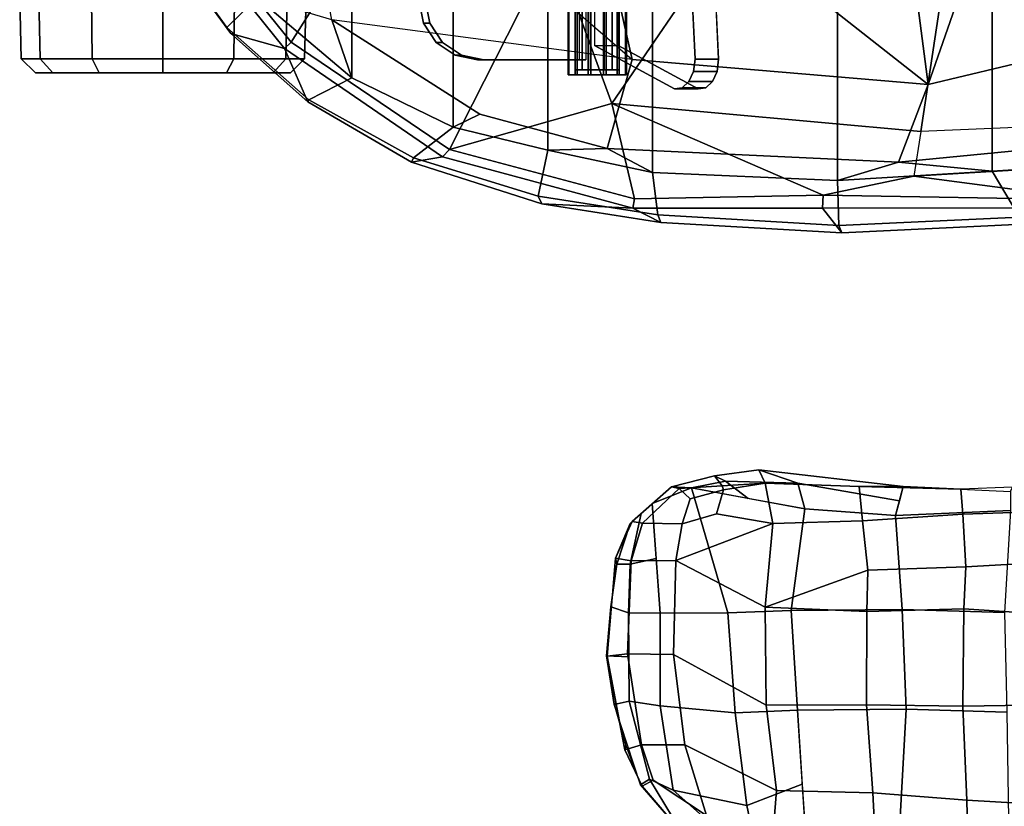
# Model space of a CAD drawing. Units: inches. Extents: x -2 to 255, y -6 to 48.
# Drawn here: x 84 to 93, y 10 to 16 of the extents above; entities that cross this region are included whole.
import ezdxf

# ---------------------------------------------------------------- set-up
doc = ezdxf.new("R2010")
doc.units = ezdxf.units.IN
doc.header["$MEASUREMENT"] = 0
for name, color, linetype in [('SEAT-ARMPAD', 5, 'Continuous'), ('SEAT-CASTER', 5, 'Continuous'), ('SEAT-FABRIC', 5, 'Continuous'), ('SEAT-FABRICTRIM', 5, 'Continuous'), ('SEAT-FRAME', 5, 'Continuous'), ('SEAT-KNOBS', 5, 'Continuous')]:
    doc.layers.add(name, color=color, linetype=linetype)

# ---------------------------------------------------------------- blocks, each defined once
blk = doc.blocks.new('1mirra2_arms_adjlumbar_bfly_0t')
at = {"layer": 'SEAT-ARMPAD', "linetype": 'Continuous'}
for points in [[(1.7108, 15.103, 26.74), (1.7654, 14.4859, 27.0383), (2.5811, 14.4373, 26.8904), (2.5627, 15.1571, 26.4727)], [(2.5627, 15.1571, 26.4727), (2.5811, 14.4373, 26.8904), (3.3688, 14.3781, 26.7111), (3.3356, 15.0286, 26.3163)], [(3.3688, 14.3781, 26.7111), (4.1746, 14.358, 26.3765), (4.208, 14.7776, 26.0776), (3.3356, 15.0286, 26.3163)], [(3.0899, 13.6765, 25.5308), (2.247, 13.7024, 25.7176), (2.2251, 14.9544, 25.5414), (3.1608, 14.9847, 25.311)], [(3.919, 14.9238, 25.0281), (3.9982, 13.6859, 25.1565), (3.0899, 13.6765, 25.5308), (3.1608, 14.9847, 25.311)], [(3.9586, 14.3048, 25.0923), (3.919, 14.9238, 25.0281), (4.3302, 14.9234, 24.9931), (4.4228, 14.4823, 24.8471)], [(4.6459, 14.7039, 24.8768), (5.0408, 14.3544, 24.8076), (4.4228, 14.4823, 24.8471), (4.3302, 14.9234, 24.9931)], [(4.943, 13.9756, 26.0043), (4.76, 14.5682, 25.822), (4.208, 14.7776, 26.0776), (4.1746, 14.358, 26.3765)], [(4.6459, 14.7039, 24.8768), (4.982, 14.6875, 25.0376), (5.239, 14.2621, 24.8766), (5.0408, 14.3544, 24.8076)], [(5.3, 14.3225, 25.2933), (4.9673, 14.7081, 25.3317), (4.76, 14.5682, 25.822), (5.2066, 14.2707, 25.5519)], [(4.982, 14.6875, 25.0376), (4.9673, 14.7081, 25.3317), (5.3149, 14.3097, 25.062), (5.239, 14.2621, 24.8766)], [(5.3149, 14.3097, 25.062), (4.9673, 14.7081, 25.3317), (5.3, 14.3225, 25.2933), (5.3149, 14.3097, 25.062)], [(4.76, 14.5682, 25.822), (4.943, 13.9756, 26.0043), (5.3061, 13.9737, 25.6176), (5.2066, 14.2707, 25.5519)], [(1.7271, 13.6372, 27.1927), (2.614, 13.6512, 27.0378), (2.5811, 14.4373, 26.8904), (1.7654, 14.4859, 27.0383)], [(3.4203, 13.6409, 26.8625), (3.3688, 14.3781, 26.7111), (2.5811, 14.4373, 26.8904), (2.614, 13.6512, 27.0378)], [(4.5211, 13.7064, 24.8503), (3.9982, 13.6859, 25.1565), (3.9586, 14.3048, 25.0923), (4.4228, 14.4823, 24.8471)], [(4.4228, 14.4823, 24.8471), (5.0408, 14.3544, 24.8076), (5.1491, 13.6482, 24.6677), (4.5211, 13.7064, 24.8503)], [(4.1746, 14.358, 26.3765), (3.3688, 14.3781, 26.7111), (3.4203, 13.6409, 26.8625), (4.2619, 13.644, 26.5483)], [(4.2619, 13.644, 26.5483), (5.0383, 13.2187, 26.0922), (4.943, 13.9756, 26.0043), (4.1746, 14.358, 26.3765)], [(5.239, 14.2621, 24.8766), (5.4092, 13.6089, 24.7948), (5.1491, 13.6482, 24.6677), (5.0408, 14.3544, 24.8076)], [(5.2066, 14.2707, 25.5519), (5.3061, 13.9737, 25.6176), (5.4445, 14.0172, 25.3329), (5.3, 14.3225, 25.2933)], [(5.3149, 14.3097, 25.062), (5.5353, 13.6363, 25.0004), (5.4092, 13.6089, 24.7948), (5.239, 14.2621, 24.8766)], [(5.3, 14.3225, 25.2933), (5.4445, 14.0172, 25.3329), (5.4354, 13.9796, 25.0312), (5.3149, 14.3097, 25.062)], [(5.3061, 13.9737, 25.6176), (4.943, 13.9756, 26.0043), (5.0383, 13.2187, 26.0922), (5.4213, 13.2134, 25.6983)], [(5.4445, 14.0172, 25.3329), (5.3061, 13.9737, 25.6176), (5.4213, 13.2134, 25.6983), (5.594, 13.2336, 25.4)], [(5.4354, 13.9796, 25.0312), (5.4445, 14.0172, 25.3329), (5.5193, 13.6254, 25.3665), (5.5353, 13.6363, 25.0004)], [(2.2639, 12.8678, 25.8345), (2.247, 13.7024, 25.7176), (3.0899, 13.6765, 25.5308), (3.1234, 12.8422, 25.6455)], [(4.0531, 12.8511, 25.2602), (3.9982, 13.6859, 25.1565), (4.5211, 13.7064, 24.8503), (4.5834, 12.8709, 24.9471)], [(5.1491, 13.6482, 24.6677), (5.15, 12.8736, 24.7586), (4.5834, 12.8709, 24.9471), (4.5211, 13.7064, 24.8503)], [(1.7175, 12.8941, 27.137), (2.6052, 12.8355, 26.9786), (2.614, 13.6512, 27.0378), (1.7271, 13.6372, 27.1927)], [(2.614, 13.6512, 27.0378), (2.6052, 12.8355, 26.9786), (3.4192, 12.8578, 26.8283), (3.4203, 13.6409, 26.8625)], [(3.0899, 13.6765, 25.5308), (3.9982, 13.6859, 25.1565), (4.0531, 12.8511, 25.2602), (3.1234, 12.8422, 25.6455)], [(3.4192, 12.8578, 26.8283), (4.269, 12.8224, 26.5518), (4.2619, 13.644, 26.5483), (3.4203, 13.6409, 26.8625)], [(5.0179, 12.4311, 26.0483), (5.0383, 13.2187, 26.0922), (4.2619, 13.644, 26.5483), (4.269, 12.8224, 26.5518)], [(5.1491, 13.6482, 24.6677), (5.4092, 13.6089, 24.7948), (5.4145, 12.869, 24.8599), (5.15, 12.8736, 24.7586)], [(5.5983, 13.231, 25.0071), (5.4119, 13.239, 24.8273), (5.4092, 13.6089, 24.7948), (5.5353, 13.6363, 25.0004)], [(5.5193, 13.6254, 25.3665), (5.594, 13.2336, 25.4), (5.5983, 13.231, 25.0071), (5.5353, 13.6363, 25.0004)], [(5.0383, 13.2187, 26.0922), (5.0179, 12.4311, 26.0483), (5.3928, 12.4344, 25.6754), (5.4213, 13.2134, 25.6983)], [(5.4213, 13.2134, 25.6983), (5.3928, 12.4344, 25.6754), (5.5216, 12.4105, 25.3968), (5.594, 13.2336, 25.4)], [(5.562, 12.82, 25.0138), (5.4145, 12.869, 24.8599), (5.4119, 13.239, 24.8273), (5.5983, 13.231, 25.0071)], [(5.5578, 12.822, 25.3984), (5.562, 12.82, 25.0138), (5.5983, 13.231, 25.0071), (5.594, 13.2336, 25.4)], [(1.7175, 12.8941, 27.137), (1.7568, 12.4379, 26.9865), (2.5898, 12.4838, 26.8747), (2.6052, 12.8355, 26.9786)], [(3.1234, 12.8422, 25.6455), (3.1789, 12.0539, 25.7535), (2.2145, 12.0126, 25.9737), (2.2639, 12.8678, 25.8345)], [(4.8864, 11.8236, 25.2004), (3.9375, 11.9977, 25.4836), (4.0531, 12.8511, 25.2602), (4.5834, 12.8709, 24.9471)], [(4.5834, 12.8709, 24.9471), (5.15, 12.8736, 24.7586), (5.2151, 11.9532, 25.1543), (4.8864, 11.8236, 25.2004)], [(5.3995, 12.4606, 25.0453), (5.1825, 12.4134, 24.9565), (5.15, 12.8736, 24.7586), (5.4145, 12.869, 24.8599)], [(5.5109, 12.4626, 25.111), (5.3995, 12.4606, 25.0453), (5.4145, 12.869, 24.8599), (5.562, 12.82, 25.0138)], [(2.5898, 12.4838, 26.8747), (3.409, 12.5111, 26.7383), (3.4192, 12.8578, 26.8283), (2.6052, 12.8355, 26.9786)], [(3.9375, 11.9977, 25.4836), (3.1789, 12.0539, 25.7535), (3.1234, 12.8422, 25.6455), (4.0531, 12.8511, 25.2602)], [(3.409, 12.5111, 26.7383), (4.269, 12.8224, 26.5518), (3.4192, 12.8578, 26.8283), (3.409, 12.5111, 26.7383)], [(3.409, 12.5111, 26.7383), (3.4539, 12.0991, 26.5137), (4.2051, 12.1212, 26.3583), (4.269, 12.8224, 26.5518)], [(5.0179, 12.4311, 26.0483), (5.0179, 12.4311, 26.0483), (4.269, 12.8224, 26.5518), (4.2051, 12.1212, 26.3583)], [(5.5216, 12.4105, 25.3968), (5.5109, 12.4626, 25.111), (5.562, 12.82, 25.0138), (5.5578, 12.822, 25.3984)], [(1.7568, 12.4379, 26.9865), (1.6948, 12.0114, 26.7091), (2.6137, 12.0436, 26.5892), (2.5898, 12.4838, 26.8747)], [(2.6137, 12.0436, 26.5892), (3.4539, 12.0991, 26.5137), (3.409, 12.5111, 26.7383), (2.5898, 12.4838, 26.8747)], [(5.2151, 11.9532, 25.1543), (5.1825, 12.4134, 24.9565), (5.3995, 12.4606, 25.0453), (5.3074, 12.0377, 25.1813)], [(5.3074, 12.0377, 25.1813), (5.3995, 12.4606, 25.0453), (5.5109, 12.4626, 25.111), (5.3997, 12.1221, 25.2083)], [(5.5109, 12.4626, 25.111), (5.5109, 12.4626, 25.111), (5.5216, 12.4105, 25.3968), (5.3997, 12.1221, 25.2083)], [(4.2051, 12.1212, 26.3583), (4.677, 12.0407, 26.1072), (4.9636, 12.1238, 25.974), (5.0179, 12.4311, 26.0483)], [(5.3928, 12.4344, 25.6754), (5.0179, 12.4311, 26.0483), (4.9636, 12.1238, 25.974), (5.2982, 12.1197, 25.6253)], [(5.3824, 12.1055, 25.3675), (5.2151, 11.9532, 25.1543), (5.3997, 12.1221, 25.2083), (5.5216, 12.4105, 25.3968)], [(5.5216, 12.4105, 25.3968), (5.3928, 12.4344, 25.6754), (5.2982, 12.1197, 25.6253), (5.3824, 12.1055, 25.3675)], [(4.899, 11.9142, 25.8771), (4.9636, 12.1238, 25.974), (4.677, 12.0407, 26.1072), (4.6188, 11.8391, 25.9762)], [(4.899, 11.9142, 25.8771), (4.9902, 11.8283, 25.6773), (5.2982, 12.1197, 25.6253), (4.9636, 12.1238, 25.974)], [(1.6948, 12.0114, 26.7091), (1.7664, 11.8014, 26.2745), (2.6295, 11.8326, 26.2064), (2.6137, 12.0436, 26.5892)], [(3.1127, 11.8117, 25.9537), (2.2163, 11.8536, 26.0825), (2.2145, 12.0126, 25.9737), (3.1789, 12.0539, 25.7535)], [(2.6295, 11.8326, 26.2064), (3.4837, 11.8111, 26.1592), (3.4539, 12.0991, 26.5137), (2.6137, 12.0436, 26.5892)], [(3.9962, 11.783, 25.6229), (3.1458, 11.9328, 25.8536), (3.1789, 12.0539, 25.7535), (3.9375, 11.9977, 25.4836)], [(3.4539, 12.0991, 26.5137), (3.4837, 11.8111, 26.1592), (4.2693, 11.7827, 26.0463), (4.2051, 12.1212, 26.3583)], [(4.2693, 11.7827, 26.0463), (4.6188, 11.8391, 25.9762), (4.677, 12.0407, 26.1072), (4.2051, 12.1212, 26.3583)], [(4.8864, 11.8236, 25.2004), (5.2151, 11.9532, 25.1543), (5.3824, 12.1055, 25.3675), (5.0552, 11.8139, 25.4492)], [(4.9902, 11.8283, 25.6773), (5.0552, 11.8139, 25.4492), (5.3824, 12.1055, 25.3675), (5.2982, 12.1197, 25.6253)], [(4.6015, 11.7666, 25.5255), (3.9962, 11.783, 25.6229), (3.9375, 11.9977, 25.4836), (4.412, 11.9107, 25.342)], [(3.1458, 11.9328, 25.8536), (3.9962, 11.783, 25.6229), (4.3224, 11.6717, 25.7915), (3.1127, 11.8117, 25.9537)], [(4.8864, 11.8236, 25.2004), (4.8864, 11.8236, 25.2004), (4.6015, 11.7666, 25.5255), (4.412, 11.9107, 25.342)], [(4.6188, 11.8391, 25.9762), (4.6297, 11.8055, 25.8618), (4.9902, 11.8283, 25.6773), (4.899, 11.9142, 25.8771)], [(2.6295, 11.8326, 26.2064), (3.1127, 11.8117, 25.9537), (2.2163, 11.8536, 26.0825), (2.198, 11.817, 26.2405)], [(3.4837, 11.8111, 26.1592), (2.6295, 11.8326, 26.2064), (3.1127, 11.8117, 25.9537), (3.4837, 11.8111, 26.1592)], [(3.1127, 11.8117, 25.9537), (4.3224, 11.6717, 25.7915), (4.2693, 11.7827, 26.0463), (3.4837, 11.8111, 26.1592)], [(4.6188, 11.8391, 25.9762), (4.2693, 11.7827, 26.0463), (4.6297, 11.8055, 25.8618), (4.6188, 11.8391, 25.9762)], [(4.6297, 11.8055, 25.8618), (4.2693, 11.7827, 26.0463), (4.3224, 11.6717, 25.7915), (4.6928, 11.7231, 25.6203)], [(4.8864, 11.8236, 25.2004), (5.0552, 11.8139, 25.4492), (4.6928, 11.7231, 25.6203), (4.6015, 11.7666, 25.5255)], [(4.6297, 11.8055, 25.8618), (4.6928, 11.7231, 25.6203), (5.0552, 11.8139, 25.4492), (4.9902, 11.8283, 25.6773)], [(4.3224, 11.6717, 25.7915), (3.9962, 11.783, 25.6229), (4.6015, 11.7666, 25.5255), (4.6928, 11.7231, 25.6203)]]:
    blk.add_3dface(points, dxfattribs=at)
at = {"layer": 'SEAT-CASTER'}
for points in [[(8.2461, 8.3473, 1.2), (8.1262, 8.2305, 1.2), (8.2851, 8.2305, 1.7933), (8.389, 8.3473, 1.7333)], [(8.389, 8.3473, 0.6667), (8.2851, 8.2305, 0.6067), (8.1262, 8.2305, 1.2), (8.2461, 8.3473, 1.2)], [(8.7794, 8.3473, 0.2763), (8.7194, 8.2305, 0.1724), (8.2851, 8.2305, 0.6067), (8.389, 8.3473, 0.6667)], [(8.389, 8.3473, 1.7333), (8.2851, 8.2305, 1.7933), (8.7194, 8.2305, 2.2276), (8.7794, 8.3473, 2.1237)], [(9.3127, 8.3473, 0.1334), (9.3127, 8.2305, 0.0134), (8.7194, 8.2305, 0.1724), (8.7794, 8.3473, 0.2763)], [(8.7794, 8.3473, 2.1237), (8.7194, 8.2305, 2.2276), (9.3127, 8.2305, 2.3866), (9.3127, 8.3473, 2.2666)], [(9.846, 8.3473, 0.2763), (9.906, 8.2305, 0.1724), (9.3127, 8.2305, 0.0134), (9.3127, 8.3473, 0.1334)], [(9.3127, 8.3473, 2.2666), (9.3127, 8.2305, 2.3866), (9.906, 8.2305, 2.2276), (9.846, 8.3473, 2.1237)], [(10.2364, 8.3473, 0.6667), (10.3403, 8.2305, 0.6067), (9.906, 8.2305, 0.1724), (9.846, 8.3473, 0.2763)], [(9.846, 8.3473, 2.1237), (9.906, 8.2305, 2.2276), (10.3403, 8.2305, 1.7933), (10.2364, 8.3473, 1.7333)], [(10.2364, 8.3473, 1.7333), (10.3403, 8.2305, 1.7933), (10.4993, 8.2305, 1.2), (10.3793, 8.3473, 1.2)], [(10.3793, 8.3473, 1.2), (10.4993, 8.2305, 1.2), (10.3403, 8.2305, 0.6067), (10.2364, 8.3473, 0.6667)], [(8.1262, 8.2305, 1.2), (8.1127, 7.7173, 1.2), (8.2735, 7.7173, 1.8), (8.2851, 8.2305, 1.7933)], [(8.2851, 8.2305, 0.6067), (8.2735, 7.7173, 0.6), (8.1127, 7.7173, 1.2), (8.1262, 8.2305, 1.2)], [(8.7194, 8.2305, 0.1724), (8.7127, 7.7173, 0.1608), (8.2735, 7.7173, 0.6), (8.2851, 8.2305, 0.6067)], [(8.2851, 8.2305, 1.7933), (8.2735, 7.7173, 1.8), (8.7127, 7.7173, 2.2392), (8.7194, 8.2305, 2.2276)], [(9.3127, 8.2305, 0.0134), (9.3127, 7.7173, 0), (8.7127, 7.7173, 0.1608), (8.7194, 8.2305, 0.1724)], [(8.7194, 8.2305, 2.2276), (8.7127, 7.7173, 2.2392), (9.3127, 7.7173, 2.4), (9.3127, 8.2305, 2.3866)], [(9.906, 8.2305, 0.1724), (9.9127, 7.7173, 0.1608), (9.3127, 7.7173, 0), (9.3127, 8.2305, 0.0134)], [(9.3127, 8.2305, 2.3866), (9.3127, 7.7173, 2.4), (9.9127, 7.7173, 2.2392), (9.906, 8.2305, 2.2276)], [(10.3403, 8.2305, 0.6067), (10.3519, 7.7173, 0.6), (9.9127, 7.7173, 0.1608), (9.906, 8.2305, 0.1724)], [(9.906, 8.2305, 2.2276), (9.9127, 7.7173, 2.2392), (10.3519, 7.7173, 1.8), (10.3403, 8.2305, 1.7933)], [(10.3403, 8.2305, 1.7933), (10.3519, 7.7173, 1.8), (10.5127, 7.7173, 1.2), (10.4993, 8.2305, 1.2)], [(10.4993, 8.2305, 1.2), (10.5127, 7.7173, 1.2), (10.3519, 7.7173, 0.6), (10.3403, 8.2305, 0.6067)]]:
    blk.add_3dface(points, dxfattribs=at)
for points, invisible_edges in [([(10.2364, 8.3473, 0.6667), (8.2461, 8.3473, 1.2), (8.389, 8.3473, 1.7333), (10.3793, 8.3473, 1.2)], 5), ([(10.2364, 8.3473, 0.6667), (9.846, 8.3473, 0.2763), (8.389, 8.3473, 0.6667), (8.2461, 8.3473, 1.2)], 10), ([(10.2364, 8.3473, 1.7333), (10.3793, 8.3473, 1.2), (8.389, 8.3473, 1.7333), (8.7794, 8.3473, 2.1237)], 10), ([(9.3127, 8.3473, 0.1334), (8.7794, 8.3473, 0.2763), (8.389, 8.3473, 0.6667), (9.846, 8.3473, 0.2763)], 4), ([(10.2364, 8.3473, 1.7333), (8.7794, 8.3473, 2.1237), (9.3127, 8.3473, 2.2666), (9.846, 8.3473, 2.1237)], 1)]:
    blk.add_3dface(points, dxfattribs=dict(at, invisible_edges=invisible_edges))
at = {"layer": 'SEAT-FABRIC'}
for points in [[(3.665, 9.2496, 19.5471), (2.3685, 9.1702, 19.4972), (2.3685, -9.1702, 19.4972), (3.665, -9.2496, 19.5471)], [(3.665, 9.2496, 19.5471), (3.665, -9.2496, 19.5471), (5.2123, -9.1811, 19.536), (5.2123, 9.1811, 19.536)], [(1.7474, 9.1324, 19.4699), (1.7474, -9.1324, 19.4699), (2.3685, -9.1702, 19.4972), (2.3685, 9.1702, 19.4972)], [(6.091, 8.9958, 19.4403), (5.2123, 9.1811, 19.536), (5.2123, -9.1811, 19.536), (6.091, -8.9958, 19.4403)], [(6.091, 8.9958, 19.4403), (6.091, -8.9958, 19.4403), (6.8823, -8.801, 19.3389), (6.8823, 8.801, 19.3389)], [(7.7312, 8.389, 19.1787), (6.8823, 8.801, 19.3389), (6.8823, -8.801, 19.3389), (7.7312, -8.389, 19.1787)], [(7.7312, 8.389, 19.1787), (7.7312, -8.389, 19.1787), (8.5251, -7.715, 18.9451), (8.5251, 7.715, 18.9451)]]:
    blk.add_3dface(points, dxfattribs=at)
at = {"layer": 'SEAT-FABRICTRIM'}
for points in [[(3.6529, 9.6255, 19.461), (3.6275, 9.6866, 19.3259), (2.1132, 9.6154, 19.2788), (2.14, 9.5573, 19.4135)], [(3.6529, 9.6255, 19.461), (5.1693, 9.536, 19.4413), (5.142, 9.5994, 19.3091), (3.6275, 9.6866, 19.3259)], [(3.6529, 9.6255, 19.461), (2.14, 9.5573, 19.4135), (2.3685, 9.1702, 19.4972), (3.665, 9.2496, 19.5471)], [(3.6529, 9.6255, 19.461), (3.665, 9.2496, 19.5471), (5.2123, 9.1811, 19.536), (5.1693, 9.5361, 19.4413)], [(6.1713, 9.3805, 19.3538), (6.1401, 9.4441, 19.2231), (5.142, 9.5994, 19.3091), (5.1693, 9.536, 19.4413)], [(1.6391, 9.5148, 19.3923), (1.7474, 9.1324, 19.4699), (2.3685, 9.1702, 19.4972), (2.14, 9.5573, 19.4135)], [(6.1713, 9.3805, 19.3538), (5.1693, 9.5361, 19.4413), (5.2123, 9.1811, 19.536), (6.091, 8.9958, 19.4403)], [(6.1713, 9.3805, 19.3538), (7.2158, 9.0595, 19.1656), (7.2319, 9.0942, 19.0251), (6.1401, 9.4441, 19.2231)], [(6.1713, 9.3805, 19.3538), (6.091, 8.9958, 19.4403), (6.8823, 8.801, 19.3389), (7.2158, 9.0595, 19.1656)], [(8.092, 8.5732, 18.9415), (8.099, 8.5901, 18.7992), (7.2319, 9.0942, 19.0251), (7.2158, 9.0595, 19.1656)], [(8.092, 8.5732, 18.9415), (7.2158, 9.0595, 19.1656), (6.8823, 8.801, 19.3389), (7.7312, 8.389, 19.1787)], [(8.7772, 7.968, 18.7214), (8.7452, 8.0184, 18.5911), (8.0989, 8.5902, 18.7992), (8.092, 8.5732, 18.9415)], [(8.092, 8.5732, 18.9415), (7.7312, 8.389, 19.1787), (8.5251, 7.715, 18.9451), (8.7772, 7.968, 18.7214)], [(8.7772, 7.968, 18.7214), (9.4131, 7.0851, 18.4968), (9.4219, 7.0892, 18.3514), (8.7452, 8.0184, 18.5911)], [(8.7772, 7.968, 18.7214), (8.5251, 7.715, 18.9451), (9.1898, 6.8856, 18.705), (9.4131, 7.0851, 18.4968)]]:
    blk.add_3dface(points, dxfattribs=at)
at = {"layer": 'SEAT-FRAME'}
for points in [[(3.6275, 9.6866, 19.3259), (3.7884, 9.4792, 18.7964), (1.5703, 9.4781, 18.7705), (2.1132, 9.6154, 19.2788)], [(3.6275, 9.6866, 19.3259), (5.142, 9.5994, 19.3091), (5.3783, 9.48, 18.815), (3.7884, 9.4792, 18.7964)], [(6.1401, 9.4441, 19.2231), (5.3783, 9.48, 18.815), (5.142, 9.5994, 19.3091), (6.1401, 9.4441, 19.2231)], [(1.5209, 9.4109, 18.6899), (3.0236, 9.2137, 18.6957), (-0.5068, 8.9999, 18.4873), (1.5209, 9.4109, 18.6899)], [(1.5209, 9.4109, 18.6899), (1.5703, 9.4781, 18.7705), (3.7884, 9.4792, 18.7964), (3.7847, 9.3729, 18.699)], [(1.5209, 9.4109, 18.6899), (3.7847, 9.3729, 18.699), (3.0236, 9.2137, 18.6957)], [(5.3631, 9.4014, 18.7348), (3.7847, 9.3729, 18.699), (3.7884, 9.4792, 18.7964), (5.3783, 9.48, 18.815)], [(5.5526, 8.6043, 18.5832), (3.7847, 9.3729, 18.699), (5.3631, 9.4014, 18.7348), (5.5526, 8.6043, 18.5832)], [(5.3631, 9.4014, 18.7348), (5.3783, 9.48, 18.815), (6.972, 9.0507, 18.6183), (6.9144, 8.9897, 18.5513)], [(6.9144, 8.9897, 18.5513), (5.5526, 8.6043, 18.5832), (5.3631, 9.4014, 18.7348)], [(6.1401, 9.4441, 19.2231), (7.2319, 9.0942, 19.0251), (6.972, 9.0507, 18.6183), (5.3783, 9.48, 18.815)], [(3.0236, 9.2137, 18.6957), (3.7847, 9.3729, 18.699), (5.5526, 8.6043, 18.5832), (2.9652, 8.8375, 18.5848)], [(2.3685, 9.1702, 19.4972), (3.1518, 9.0945, 18.9153), (3.665, 9.2496, 19.5471)], [(5.5934, 8.9795, 18.9121), (5.2123, 9.1811, 19.536), (3.665, 9.2496, 19.5471), (3.1518, 9.0945, 18.9153)], [(-0.4846, 8.6931, 18.3444), (2.9652, 8.8375, 18.5848), (3.0236, 9.2137, 18.6957), (-0.5068, 8.9999, 18.4873)], [(3.1518, 9.0945, 18.9153), (2.3685, 9.1702, 19.4972), (1.7474, 9.1324, 19.4699), (0.8849, 8.8754, 18.7879)], [(5.2123, 9.1811, 19.536), (5.5934, 8.9795, 18.9121), (6.091, 8.9958, 19.4403), (5.2123, 9.1811, 19.536)], [(-0.4434, 7.6438, 17.9814), (2.9039, 8.4456, 18.6826), (3.1518, 9.0945, 18.9153), (0.8849, 8.8754, 18.7879)], [(5.3839, 8.2345, 18.7227), (5.5934, 8.9795, 18.9121), (3.1518, 9.0945, 18.9153), (2.9039, 8.4456, 18.6826)], [(8.0989, 8.5902, 18.7992), (8.2941, 8.144, 18.2923), (6.972, 9.0507, 18.6183), (7.2319, 9.0942, 19.0251)], [(5.5526, 8.6043, 18.5832), (6.9144, 8.9897, 18.5513), (6.0426, 7.2708, 18.0793), (5.5526, 8.6043, 18.5832)], [(6.6589, 8.6926, 18.7729), (6.8823, 8.801, 19.3389), (6.091, 8.9958, 19.4403), (5.5934, 8.9795, 18.9121)], [(6.9144, 8.9897, 18.5513), (8.2405, 8.0905, 18.2392), (7.4872, 6.8973, 18.0068), (6.0426, 7.2708, 18.0793)], [(8.2405, 8.0905, 18.2392), (6.9144, 8.9897, 18.5513), (6.972, 9.0507, 18.6183), (8.2941, 8.144, 18.2923)], [(5.3839, 8.2345, 18.7227), (7.8992, 7.9022, 18.4868), (6.6589, 8.6926, 18.7729), (5.5934, 8.9795, 18.9121)], [(2.7536, 7.432, 17.7612), (-0.4124, 7.2726, 17.4208), (-0.4846, 8.6931, 18.3444), (2.9652, 8.8375, 18.5848)], [(4.6643, 7.3001, 17.8854), (2.7536, 7.432, 17.7612), (2.9652, 8.8375, 18.5848), (5.5526, 8.6043, 18.5832)], [(7.8992, 7.9022, 18.4868), (7.7312, 8.389, 19.1787), (6.8823, 8.801, 19.3389), (6.6589, 8.6926, 18.7729)], [(4.6643, 7.3001, 17.8854), (5.5526, 8.6043, 18.5832), (6.0426, 7.2708, 18.0793)], [(8.7452, 8.0184, 18.5911), (8.2941, 8.144, 18.2923), (8.0989, 8.5902, 18.7992), (8.7452, 8.0184, 18.5911)], [(-0.4072, 7.0579, 17.5526), (2.4759, 7.2099, 17.8492), (2.9039, 8.4456, 18.6826), (-0.4434, 7.6438, 17.9814)], [(2.6629, 6.7329, 17.2537), (3.1037, 6.9222, 17.6039), (2.9039, 8.4456, 18.6826), (2.4759, 7.2099, 17.8492)], [(5.6384, 7.1063, 18.1592), (5.3839, 8.2345, 18.7227), (2.9039, 8.4456, 18.6826), (4.4938, 7.1951, 18.0915)], [(3.9207, 7.2395, 18.0576), (4.4938, 7.1951, 18.0915), (2.9039, 8.4456, 18.6826), (3.1037, 6.9222, 17.6039)], [(7.7312, 8.389, 19.1787), (7.8992, 7.9022, 18.4868), (8.5251, 7.715, 18.9451), (7.7312, 8.389, 19.1787)], [(8.4293, 5.149, 17.8779), (7.2837, 6.5915, 18.1446), (5.3839, 8.2345, 18.7227), (7.8992, 7.9022, 18.4868)], [(7.2837, 6.5915, 18.1446), (5.3839, 8.2345, 18.7227), (5.6384, 7.1063, 18.1592), (6.5335, 6.8147, 18.1229)], [(9.105, 7.0154, 17.9271), (8.5208, 5.3083, 17.6849), (7.4872, 6.8973, 18.0068), (8.2405, 8.0905, 18.2392)], [(8.2405, 8.0905, 18.2392), (8.2941, 8.144, 18.2923), (9.1728, 7.0521, 17.978), (9.105, 7.0154, 17.9271)], [(8.7452, 8.0184, 18.5911), (9.4219, 7.0892, 18.3514), (9.1728, 7.0521, 17.978), (8.2941, 8.144, 18.2923)]]:
    blk.add_3dface(points, dxfattribs=at)
at = {"layer": 'SEAT-KNOBS'}
for points, invisible_edges in [([(4.6894, 7.6083, 14.7258), (4.659, 8.2336, 14.765), (4.6726, 8.3364, 14.7475), (4.7108, 8.421, 14.6982)], 8), ([(4.7108, 8.421, 14.6982), (4.7108, 6.5487, 14.6982), (4.6886, 7.4081, 14.7269), (4.6894, 7.6083, 14.7258)], 11), ([(4.7669, 8.4725, 14.6256), (4.7669, 6.4973, 14.6256), (4.7108, 6.5487, 14.6982), (4.7108, 8.421, 14.6982)], 5), ([(4.7669, 8.4725, 14.6256), (4.8311, 8.4817, 14.5428), (4.8311, 6.4881, 14.5428), (4.7669, 6.4973, 14.6256)], 10), ([(5.5008, 8.1171, 13.6777), (5.5008, 6.8559, 13.6777), (4.8311, 6.4881, 14.5428), (4.8311, 8.4817, 14.5428)], 4), ([(4.8703, 8.3364, 14.9006), (4.8567, 8.2336, 14.918), (4.8871, 7.6083, 14.8789), (4.9085, 8.421, 14.8512)], 4), ([(4.8862, 7.4081, 14.8799), (4.9085, 6.5487, 14.8512), (4.9085, 8.421, 14.8512), (4.8871, 7.6083, 14.8789)], 7), ([(4.9085, 6.5487, 14.8512), (4.9646, 6.4973, 14.7787), (4.9646, 8.4725, 14.7787), (4.9085, 8.421, 14.8512)], 10), ([(5.0287, 6.4881, 14.6958), (5.0287, 8.4817, 14.6958), (4.9646, 8.4725, 14.7787), (4.9646, 6.4973, 14.7787)], 5), ([(5.0287, 6.4881, 14.6958), (5.6984, 6.8559, 13.8308), (5.6984, 8.1171, 13.8308), (5.0287, 8.4817, 14.6958)], 8), ([(5.7718, 6.7387, 13.5068), (5.7718, 8.2387, 13.5068), (6.627, 8.2387, 13.3215), (6.627, 6.7387, 13.3215)], 4), ([(6.6799, 8.2387, 13.5658), (5.8247, 8.2387, 13.7511), (5.8247, 6.7387, 13.7511), (6.6799, 6.7387, 13.5658)], 8), ([(6.814, 6.7767, 13.281), (6.627, 6.7387, 13.3215), (6.627, 8.2387, 13.3215), (6.814, 8.2006, 13.281)], 10), ([(6.6799, 8.2387, 13.5658), (6.6799, 6.7387, 13.5658), (6.8669, 6.7767, 13.5253), (6.8669, 8.2006, 13.5253)], 5), ([(6.814, 6.7767, 13.281), (6.814, 8.2006, 13.281), (6.9725, 8.0922, 13.2467), (6.9725, 6.8851, 13.2467)], 5), ([(7.0254, 8.0922, 13.491), (6.8669, 8.2006, 13.5253), (6.8669, 6.7767, 13.5253), (7.0254, 6.8851, 13.491)], 10), ([(7.0784, 7.0473, 13.2237), (6.9725, 6.8851, 13.2467), (6.9725, 8.0922, 13.2467), (7.0784, 7.93, 13.2237)], 10), ([(7.0254, 8.0922, 13.491), (7.0254, 6.8851, 13.491), (7.1314, 7.0473, 13.468), (7.1314, 7.93, 13.468)], 5), ([(7.0784, 7.0473, 13.2237), (7.0784, 7.93, 13.2237), (7.1156, 7.7387, 13.2156), (7.1156, 7.2387, 13.2156)], 1), ([(7.1686, 7.7387, 13.46), (7.1314, 7.93, 13.468), (7.1314, 7.0473, 13.468), (7.1686, 7.2387, 13.46)], 2)]:
    blk.add_3dface(points, dxfattribs=dict(at, invisible_edges=invisible_edges))
for points in [[(4.6726, 8.3364, 14.7475), (4.8703, 8.3364, 14.9006), (4.9085, 8.421, 14.8512), (4.7108, 8.421, 14.6982)], [(4.7108, 8.421, 14.6982), (4.9085, 8.421, 14.8512), (4.9646, 8.4725, 14.7787), (4.7669, 8.4725, 14.6256)], [(4.7669, 8.4725, 14.6256), (4.9646, 8.4725, 14.7787), (5.0287, 8.4817, 14.6958), (4.8311, 8.4817, 14.5428)], [(4.8311, 8.4817, 14.5428), (5.0287, 8.4817, 14.6958), (5.6984, 8.1171, 13.8308), (5.5008, 8.1171, 13.6777)], [(4.659, 8.2336, 14.765), (4.8567, 8.2336, 14.918), (4.8703, 8.3364, 14.9006), (4.6726, 8.3364, 14.7475)], [(5.438, 8.3637, 13.5791), (5.438, 3.6762, 13.5791), (5.4318, 3.6762, 13.7084), (5.4318, 8.3637, 13.7084)], [(5.9142, 8.3637, 13.7317), (5.9204, 8.3637, 13.6025), (5.438, 8.3637, 13.5791), (5.4318, 8.3637, 13.7084)], [(5.4318, 8.3637, 13.7084), (5.4318, 3.6762, 13.7084), (5.491, 3.6762, 13.8234), (5.491, 8.3637, 13.8234)], [(5.9142, 8.3637, 13.7317), (5.4318, 8.3637, 13.7084), (5.491, 8.3637, 13.8234), (5.8441, 8.3637, 13.8405)], [(5.8612, 8.3637, 13.4874), (5.5081, 8.3637, 13.4703), (5.438, 8.3637, 13.5791), (5.9204, 8.3637, 13.6025)], [(5.5081, 8.3637, 13.4703), (5.5081, 3.6762, 13.4703), (5.438, 3.6762, 13.5791), (5.438, 8.3637, 13.5791)], [(5.491, 8.3637, 13.8234), (5.491, 3.6762, 13.8234), (5.5998, 3.6762, 13.8935), (5.5998, 8.3637, 13.8935)], [(5.729, 8.3637, 13.8998), (5.8441, 8.3637, 13.8405), (5.491, 8.3637, 13.8234), (5.5998, 8.3637, 13.8935)], [(5.6232, 8.3637, 13.4111), (5.6232, 3.6762, 13.4111), (5.5081, 3.6762, 13.4703), (5.5081, 8.3637, 13.4703)], [(5.8612, 8.3637, 13.4874), (5.7524, 8.3637, 13.4174), (5.6232, 8.3637, 13.4111), (5.5081, 8.3637, 13.4703)], [(5.5998, 8.3637, 13.8935), (5.5998, 3.6762, 13.8935), (5.729, 3.6762, 13.8998), (5.729, 8.3637, 13.8998)], [(5.7524, 8.3637, 13.4174), (5.7524, 3.6762, 13.4174), (5.6232, 3.6762, 13.4111), (5.6232, 8.3637, 13.4111)], [(5.729, 8.3637, 13.8998), (5.729, 3.6762, 13.8998), (5.8441, 3.6762, 13.8405), (5.8441, 8.3637, 13.8405)], [(5.8612, 8.3637, 13.4874), (5.8612, 3.6762, 13.4874), (5.7524, 3.6762, 13.4174), (5.7524, 8.3637, 13.4174)], [(5.8441, 8.3637, 13.8405), (5.8441, 3.6762, 13.8405), (5.9142, 3.6762, 13.7317), (5.9142, 8.3637, 13.7317)], [(5.9204, 8.3637, 13.6025), (5.9204, 3.6762, 13.6025), (5.8612, 3.6762, 13.4874), (5.8612, 8.3637, 13.4874)], [(5.9142, 8.3637, 13.7317), (5.9142, 3.6762, 13.7317), (5.9204, 3.6762, 13.6025), (5.9204, 8.3637, 13.6025)], [(5.5501, 2.5696, 13.5166), (5.4929, 2.5696, 13.6951), (5.4929, 8.3212, 13.6951), (5.5501, 8.3212, 13.5166)], [(5.4929, 2.5696, 13.6951), (5.6189, 2.5696, 13.834), (5.6189, 8.3212, 13.834), (5.4929, 8.3212, 13.6951)], [(5.7334, 2.5696, 13.4769), (5.5501, 2.5696, 13.5166), (5.5501, 8.3212, 13.5166), (5.7334, 8.3212, 13.4769)], [(5.6189, 2.5696, 13.834), (5.8021, 2.5696, 13.7943), (5.8021, 8.3212, 13.7943), (5.6189, 8.3212, 13.834)], [(5.8594, 2.5696, 13.6157), (5.7334, 2.5696, 13.4769), (5.7334, 8.3212, 13.4769), (5.8594, 8.3212, 13.6157)], [(5.8021, 2.5696, 13.7943), (5.8594, 2.5696, 13.6157), (5.8594, 8.3212, 13.6157), (5.8021, 8.3212, 13.7943)], [(4.8567, 8.2336, 14.918), (4.659, 8.2336, 14.765), (4.6894, 7.6083, 14.7258), (4.8871, 7.6083, 14.8789)], [(5.7718, 8.2387, 13.5068), (5.8247, 8.2387, 13.7511), (6.6799, 8.2387, 13.5658), (6.627, 8.2387, 13.3215)], [(6.6799, 8.2387, 13.5658), (6.8669, 8.2006, 13.5253), (6.814, 8.2006, 13.281), (6.627, 8.2387, 13.3215)], [(6.8669, 8.2006, 13.5253), (7.0254, 8.0922, 13.491), (6.9725, 8.0922, 13.2467), (6.814, 8.2006, 13.281)], [(7.0254, 8.0922, 13.491), (7.1314, 7.93, 13.468), (7.0784, 7.93, 13.2237), (6.9725, 8.0922, 13.2467)], [(7.1314, 7.93, 13.468), (7.1686, 7.7387, 13.46), (7.1156, 7.7387, 13.2156), (7.0784, 7.93, 13.2237)]]:
    blk.add_3dface(points, dxfattribs=at)

msp = doc.modelspace()

# ---------------------------------------------------------------- block references
at = {"rotation": 180}
msp.add_blockref('1mirra2_arms_adjlumbar_bfly_0t', (94.9699, 24.0073), dxfattribs=at)

doc.saveas('drawing.dxf')
